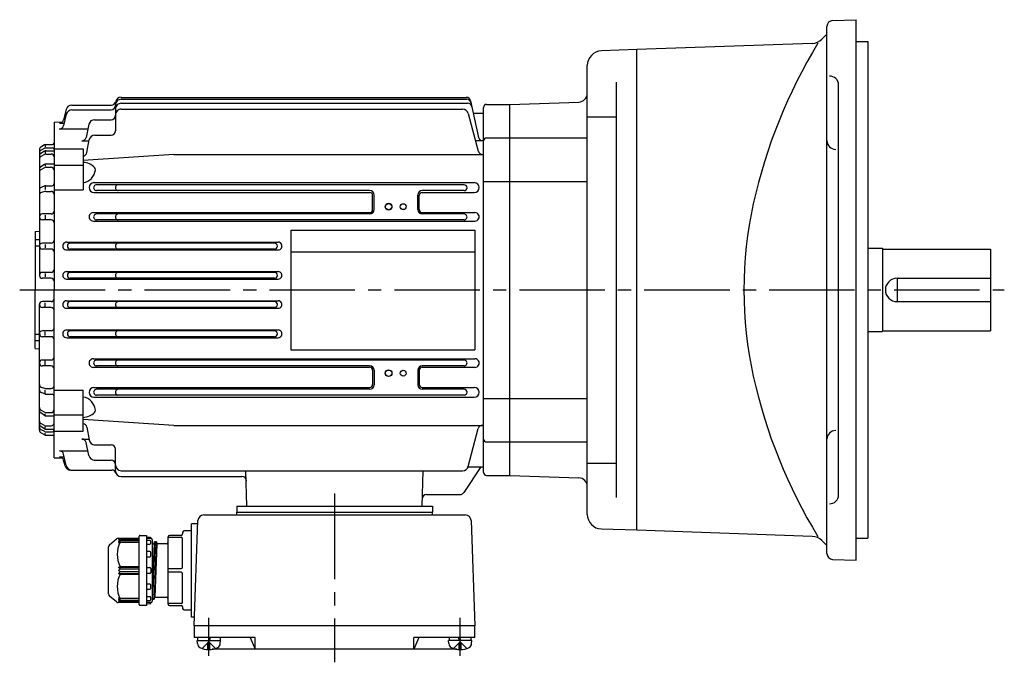
# Model space of a CAD drawing. Extents: x 77 to 745, y 145 to 629.
# Drawn here: x 80 to 417, y 409 to 629 of the extents above; entities that cross this region are included whole.
import ezdxf

# ---------------------------------------------------------------- set-up
doc = ezdxf.new("R2010")
doc.units = 0
doc.header["$LTSCALE"] = 3
doc.header["$MEASUREMENT"] = 0
doc.linetypes.add('GEN7', pattern=[14.25, 9.75, -1.5, 1.5, -1.5])
doc.linetypes.add('GEN7A', pattern=[7.375, 4.75, -0.875, 0.875, -0.875])
for name, color, linetype in [('AM_0', 7, 'CONTINUOUS'), ('AM_0N', 7, 'CONTINUOUS'), ('ﾁｭｳｼﾝｾﾝ', 1, 'GEN7'), ('ﾁｭｳｼﾝｾﾝ1', 1, 'GEN7A')]:
    doc.layers.add(name, color=color, linetype=linetype)

msp = doc.modelspace()

# ---------------------------------------------------------------- linework, layer by layer
at = {"layer": 'AM_0'}
for p, q in [((356.59, 446.7), (356.59, 627.14)), ((358.52, 629.14), (366.59, 629.42)), ((366.59, 444.42), (366.59, 629.42)), ((354.89, 622.73), (356.59, 624.42)), ((351.53, 621.27), (291.59, 619.18)), ((366.59, 621.92), (370.59, 621.92)), ((370.59, 621.92), (370.59, 451.92)), ((291.59, 619.18), (279.41, 618.75)), ((291.59, 454.67), (291.59, 619.18)), ((274.59, 460.1), (274.59, 613.75)), ((284.59, 465.83), (284.59, 608.01)), ((360.59, 466.42), (360.59, 607.1)), ((98.2, 600.22), (111.7, 600.22)), ((115.09, 602.84), (233.17, 602.84)), ((115.09, 602.17), (233.31, 602.17)), ((115.09, 600.81), (233.61, 600.81)), ((234.64, 601.66), (237.33, 589.14)), ((240.09, 600.42), (248.09, 600.42)), ((248.09, 600.42), (271.69, 601.25)), ((248.09, 473.42), (248.09, 600.42)), ((96.28, 597.05), (95.36, 593.18)), ((96.26, 598.71), (95.37, 595.18)), ((98.22, 598.59), (111.59, 598.59)), ((113.09, 598.81), (113.09, 591.41)), ((115.09, 598.78), (231.9, 598.78)), ((233.83, 597.3), (237.29, 584.38)), ((235.55, 597.42), (239.09, 597.42)), ((239.09, 474.42), (239.09, 599.42)), ((92.09, 594.35), (94.91, 594.42)), ((92.09, 594.35), (92.09, 536.92)), ((93.92, 594.04), (95.57, 594.04)), ((104.03, 593.61), (103.07, 589.14)), ((105.98, 595.19), (111.59, 595.19)), ((274.59, 596.23), (284.59, 596.23)), ((93.9, 592.02), (103.69, 592.02)), ((106.04, 589.91), (111.59, 589.91)), ((88.86, 586.54), (87.59, 585.8)), ((89.09, 586.42), (89.09, 585.89)), ((89.36, 586.67), (91.59, 586.67)), ((101.6, 587.96), (104.02, 587.96)), ((103.3, 583.92), (104.08, 588.26)), ((238.8, 587.96), (236.38, 587.96)), ((240.09, 588.96), (248.09, 588.96)), ((248.09, 588.96), (274.59, 588.96)), ((87.09, 584.94), (87.09, 541.92)), ((88.85, 584.42), (87.57, 583.65)), ((88.87, 583.31), (87.62, 582.64)), ((88.88, 585.42), (87.64, 584.79)), ((89.09, 584.32), (89.09, 583.77)), ((89.33, 585.52), (91.59, 585.52)), ((89.34, 583.42), (91.09, 583.42)), ((89.37, 584.56), (92.09, 584.56)), ((92.09, 585.27), (102.09, 585.27)), ((102.09, 585.27), (102.09, 571.23)), ((133.09, 583.27), (102.09, 581.24)), ((133.09, 583.27), (239.09, 583.27)), ((88.84, 579.88), (87.54, 579.03)), ((89.09, 579.75), (89.09, 579.28)), ((89.39, 580.05), (92.09, 580.05)), ((92.09, 579.61), (102.09, 579.61)), ((88.86, 578.77), (87.58, 578.02)), ((89.36, 578.91), (91.09, 578.91)), ((105.76, 573.65), (235.91, 573.65)), ((232.43, 572.92), (106.64, 572.92)), ((239.09, 574.07), (248.09, 574.07)), ((248.09, 574.07), (274.59, 574.07)), ((88.9, 572.53), (87.7, 572.02)), ((88.95, 570.62), (87.8, 570.27)), ((89.09, 572.31), (89.09, 571.25)), ((89.24, 570.66), (91.09, 570.66)), ((89.29, 572.61), (91.39, 572.61)), ((92.09, 571.23), (102.09, 571.23)), ((105.76, 570.29), (200.11, 570.29)), ((200.09, 570.92), (106.64, 570.92)), ((218.07, 570.29), (235.91, 570.29)), ((232.43, 570.92), (218.09, 570.92)), ((201.11, 564.42), (201.11, 569.28)), ((201.59, 564.42), (201.59, 569.42)), ((216.59, 564.42), (216.59, 569.42)), ((217.07, 564.42), (217.07, 569.28)), ((91.09, 562.92), (88.09, 562.92)), ((105.55, 563.41), (200.09, 563.41)), ((200.09, 562.92), (106.64, 562.92)), ((218.09, 563.41), (236.13, 563.41)), ((232.43, 562.92), (218.09, 562.92)), ((91.09, 560.92), (88.09, 560.92)), ((89.09, 562.55), (89.09, 561.18)), ((105.55, 560.49), (236.12, 560.49)), ((232.42, 560.92), (106.64, 560.92)), ((85.59, 556.92), (87.09, 557.05)), ((85.59, 556.92), (85.59, 536.92)), ((173.09, 557.42), (173.09, 516.42)), ((173.09, 557.42), (236.09, 557.42)), ((236.09, 557.42), (236.09, 516.42)), ((85.59, 554.2), (87.09, 554.2)), ((91.09, 552.92), (88.09, 552.92)), ((96.42, 553.27), (168.76, 553.27)), ((167.52, 552.92), (97.64, 552.92)), ((85.59, 552.07), (87.09, 552.07)), ((91.09, 550.92), (88.09, 550.92)), ((89.09, 552.53), (89.09, 551.32)), ((96.42, 550.6), (168.74, 550.6)), ((167.52, 550.92), (97.64, 550.92)), ((173.09, 549.92), (236.09, 549.92)), ((370.59, 551.17), (375.59, 551.17)), ((375.59, 551.17), (375.59, 522.67)), ((375.59, 550.92), (412.59, 550.92)), ((412.59, 550.92), (412.59, 522.92)), ((91.09, 542.92), (88.09, 542.92)), ((89.09, 542.53), (89.09, 541.37)), ((96.36, 543.2), (168.82, 543.2)), ((167.53, 542.92), (97.64, 542.92)), ((91.09, 540.92), (88.09, 540.92)), ((96.36, 540.66), (168.82, 540.66)), ((167.53, 540.92), (97.64, 540.92)), ((380.59, 540.92), (380.59, 532.92)), ((380.59, 540.92), (412.59, 540.92)), ((85.59, 516.92), (85.59, 536.92)), ((92.09, 479.49), (92.09, 536.92)), ((91.09, 532.92), (88.09, 532.92)), ((89.09, 531.31), (89.09, 532.47)), ((96.36, 533.19), (168.82, 533.19)), ((167.53, 532.92), (97.64, 532.92)), ((380.59, 532.92), (412.59, 532.92)), ((87.09, 488.9), (87.09, 531.92)), ((91.09, 530.92), (88.09, 530.92)), ((96.36, 530.65), (168.82, 530.65)), ((167.53, 530.92), (97.64, 530.92)), ((91.09, 522.92), (88.09, 522.92)), ((89.09, 521.31), (89.09, 522.53)), ((96.42, 523.24), (168.76, 523.24)), ((167.53, 522.92), (97.64, 522.92)), ((370.59, 522.67), (375.59, 522.67)), ((375.59, 522.92), (412.59, 522.92)), ((85.59, 521.77), (87.09, 521.77)), ((85.59, 519.64), (87.09, 519.64)), ((91.09, 520.92), (88.09, 520.92)), ((96.42, 520.58), (168.76, 520.58)), ((167.53, 520.92), (97.64, 520.92)), ((85.59, 516.92), (87.09, 516.79)), ((173.09, 516.42), (236.09, 516.42)), ((91.09, 512.92), (88.09, 512.92)), ((89.09, 511.29), (89.09, 512.66)), ((105.55, 513.36), (236.12, 513.36)), ((232.42, 512.92), (106.62, 512.92)), ((91.09, 510.92), (88.09, 510.92)), ((105.55, 510.44), (200.09, 510.44)), ((200.09, 510.92), (106.62, 510.92)), ((201.11, 509.42), (201.11, 504.56)), ((201.59, 509.42), (201.59, 504.42)), ((216.59, 509.42), (216.59, 504.42)), ((217.07, 509.42), (217.07, 504.56)), ((232.42, 510.92), (218.09, 510.92)), ((218.09, 510.44), (236.12, 510.44)), ((88.95, 503.22), (87.8, 503.58)), ((89.09, 501.53), (89.09, 502.59)), ((89.24, 503.18), (91.09, 503.18)), ((92.09, 502.62), (102.09, 502.62)), ((102.09, 488.57), (102.09, 502.62)), ((105.76, 503.56), (200.11, 503.56)), ((200.09, 502.92), (106.62, 502.92)), ((218.07, 503.56), (235.91, 503.56)), ((232.43, 502.92), (218.09, 502.92)), ((88.9, 501.31), (87.7, 501.83)), ((89.29, 501.23), (91.39, 501.23)), ((105.76, 500.2), (188.09, 500.2)), ((188.09, 500.92), (106.62, 500.92)), ((232.43, 500.92), (188.09, 500.92)), ((188.09, 500.2), (235.91, 500.2)), ((239.09, 499.77), (248.09, 499.77)), ((248.09, 499.78), (274.59, 499.78)), ((87.58, 495.82), (87.56, 495.83)), ((88.86, 495.07), (87.58, 495.82)), ((88.84, 493.96), (87.54, 494.81)), ((89.09, 494.09), (89.09, 494.56)), ((89.36, 494.94), (91.09, 494.94)), ((89.39, 493.8), (92.09, 493.8)), ((92.09, 494.23), (102.09, 494.23)), ((133.09, 490.57), (102.09, 492.6)), ((88.85, 489.42), (87.57, 490.19)), ((88.87, 490.54), (87.62, 491.2)), ((88.88, 488.43), (87.64, 489.06)), ((89.09, 489.52), (89.09, 490.07)), ((89.34, 490.42), (91.09, 490.42)), ((89.37, 489.28), (92.09, 489.28)), ((103.3, 489.93), (104.08, 485.58)), ((133.09, 490.57), (239.09, 490.57)), ((233.83, 476.55), (237.29, 489.46)), ((88.86, 487.31), (87.59, 488.04)), ((89.09, 487.42), (89.09, 487.95)), ((89.33, 488.32), (91.59, 488.32)), ((89.36, 487.17), (91.59, 487.17)), ((92.09, 488.57), (102.09, 488.57)), ((101.6, 485.88), (104.02, 485.88)), ((104.03, 480.23), (103.07, 484.7)), ((105.85, 483.94), (111.59, 483.94)), ((113.09, 475.04), (113.09, 482.44)), ((240.09, 484.88), (248.09, 484.88)), ((248.09, 484.88), (274.59, 484.88)), ((92.09, 479.49), (94.91, 479.43)), ((93.9, 481.82), (103.69, 481.82)), ((93.92, 479.8), (95.57, 479.8)), ((96.28, 476.79), (95.36, 480.67)), ((95.85, 476.77), (95.37, 478.67)), ((105.78, 478.66), (111.59, 478.66)), ((97.79, 475.25), (111.83, 475.25)), ((238.09, 476.42), (232.36, 467.61)), ((233.8, 476.42), (239.09, 476.42)), ((274.59, 477.62), (284.59, 477.62)), ((115.09, 475.06), (231.9, 475.06)), ((115.09, 473.03), (156.41, 473.03)), ((158.06, 462.92), (157.74, 475.06)), ((218.11, 462.92), (218.43, 475.06)), ((240.09, 473.42), (248.09, 473.42)), ((248.09, 473.42), (271.69, 472.6)), ((219.6, 466.92), (231.1, 466.92)), ((154.59, 462.92), (221.59, 462.92)), ((154.59, 462.92), (154.59, 460.92)), ((221.59, 462.92), (221.59, 460.92)), ((143.34, 459.92), (232.83, 459.92)), ((154.59, 460.92), (221.59, 460.92)), ((154.59, 459.92), (154.59, 460.92)), ((221.59, 459.92), (221.59, 460.92)), ((141.31, 456.92), (139.09, 456.92)), ((139.09, 424.92), (139.09, 456.92)), ((140.09, 421.92), (141.35, 457.99)), ((234.83, 457.99), (236.09, 421.92)), ((291.59, 454.67), (279.41, 455.1)), ((111.05, 449.72), (113.41, 451.69)), ((114.05, 451.92), (120.89, 451.92)), ((114.69, 451.92), (114.19, 451.35)), ((114.69, 451.56), (114.19, 450.88)), ((114.19, 451.35), (114.69, 451.56)), ((121.19, 451.56), (114.69, 451.56)), ((121.19, 429.22), (121.19, 452.62)), ((121.49, 452.92), (123.69, 452.92)), ((123.69, 452.92), (123.69, 428.92)), ((124.91, 452.24), (123.69, 452.32)), ((123.69, 451.92), (125.19, 451.92)), ((125.19, 451.92), (125.19, 451.94)), ((131.09, 429.42), (131.09, 452.42)), ((131.09, 452.28), (135.59, 452.28)), ((135.59, 452.92), (131.59, 452.92)), ((136.09, 453.92), (136.09, 453.42)), ((136.09, 442.07), (136.09, 451.78)), ((139.09, 454.42), (136.59, 454.42)), ((351.53, 452.58), (291.59, 454.67)), ((366.59, 451.92), (370.59, 451.92)), ((110.69, 432.89), (110.69, 448.96)), ((114.69, 451.06), (114.19, 450.35)), ((114.19, 450.88), (114.69, 451.06)), ((114.19, 450.35), (114.69, 450.58)), ((121.19, 451.06), (114.69, 451.06)), ((114.69, 450.58), (121.19, 450.58)), ((124.89, 451.17), (123.69, 451.17)), ((123.69, 449.91), (124.89, 449.91)), ((125.19, 450.21), (125.19, 450.87)), ((125.69, 451.42), (125.69, 430.42)), ((125.69, 450.4), (125.77, 450.1)), ((125.69, 450.4), (125.77, 450.1)), ((126.34, 450.02), (125.69, 434.28)), ((126.54, 450.74), (125.79, 431.07)), ((125.86, 450.02), (126.29, 450.02)), ((125.86, 450.02), (126.26, 450.02)), ((126.29, 450.02), (126.34, 450.06)), ((127.08, 450.74), (126.34, 431.11)), ((126.34, 450.06), (126.52, 450.7)), ((126.36, 450.1), (126.52, 450.7)), ((127.29, 450.02), (126.54, 431.82)), ((126.61, 450.77), (127.01, 450.77)), ((126.61, 450.77), (127.01, 450.77)), ((127.11, 450.7), (127.27, 450.1)), ((127.11, 450.7), (127.27, 450.1)), ((130.59, 450.02), (127.36, 450.02)), ((354.89, 451.12), (356.59, 449.42)), ((124.89, 447.37), (123.69, 447.37)), ((123.69, 445.6), (124.89, 445.6)), ((125.19, 445.9), (125.19, 447.07)), ((114.19, 441.92), (114.69, 442.27)), ((121.19, 441.92), (114.19, 441.92)), ((114.69, 441.42), (114.19, 441.92)), ((114.19, 440.92), (114.69, 441.42)), ((114.69, 442.27), (121.19, 442.27)), ((114.69, 441.42), (121.19, 441.42)), ((123.69, 441.92), (124.89, 441.92)), ((125.19, 441.62), (125.19, 440.22)), ((131.09, 441.57), (135.59, 441.57)), ((358.52, 444.71), (366.59, 444.42)), ((114.69, 440.42), (114.19, 440.92)), ((114.19, 439.92), (114.69, 440.42)), ((114.19, 439.92), (121.19, 439.92)), ((114.69, 439.58), (114.19, 439.92)), ((121.19, 440.42), (114.69, 440.42)), ((121.19, 439.58), (114.69, 439.58)), ((124.89, 439.92), (123.69, 439.92)), ((135.59, 440.28), (131.09, 440.28)), ((136.09, 430.07), (136.09, 439.78)), ((124.89, 436.25), (123.69, 436.25)), ((125.19, 434.78), (125.19, 435.95)), ((113.41, 430.16), (111.05, 432.12)), ((114.19, 431.5), (114.69, 430.79)), ((114.69, 431.27), (114.19, 431.5)), ((123.69, 434.48), (124.89, 434.48)), ((124.89, 431.94), (123.69, 431.94)), ((125.19, 430.98), (125.19, 431.64)), ((125.69, 431.45), (125.77, 431.15)), ((126.36, 431.15), (126.52, 431.75)), ((126.52, 431.75), (126.54, 431.82)), ((126.54, 431.82), (126.61, 431.82)), ((126.61, 431.82), (127.09, 431.82)), ((127.09, 431.82), (130.59, 431.82)), ((120.89, 429.92), (114.05, 429.92)), ((114.19, 430.97), (114.69, 430.29)), ((114.69, 430.79), (114.19, 430.97)), ((114.19, 430.5), (114.69, 429.92)), ((114.69, 430.29), (114.19, 430.5)), ((121.19, 431.27), (114.69, 431.27)), ((114.69, 430.79), (121.19, 430.79)), ((114.69, 430.29), (121.19, 430.29)), ((123.69, 428.92), (121.49, 428.92)), ((123.69, 430.68), (124.89, 430.68)), ((125.19, 429.92), (123.69, 429.92)), ((123.69, 429.52), (124.91, 429.61)), ((124.91, 429.61), (125.19, 429.62)), ((125.19, 429.9), (125.19, 429.92)), ((125.19, 429.62), (125.19, 429.9)), ((125.77, 431.15), (125.79, 431.07)), ((125.79, 431.07), (125.86, 431.07)), ((125.86, 431.07), (126.26, 431.07)), ((126.26, 431.07), (126.34, 431.07)), ((126.34, 431.07), (126.36, 431.15)), ((135.59, 429.57), (131.09, 429.57)), ((131.59, 428.92), (135.59, 428.92)), ((136.09, 428.42), (136.09, 427.92)), ((136.59, 427.42), (139.09, 427.42)), ((140.19, 424.92), (139.09, 424.92)), ((236.09, 421.92), (140.09, 421.92)), ((140.09, 421.92), (140.09, 417.92)), ((236.09, 417.92), (236.09, 421.92)), ((160.9, 417.92), (140.09, 417.92)), ((159.24, 417.92), (160.9, 413.92)), ((160.9, 413.92), (160.9, 417.92)), ((236.09, 417.92), (215.27, 417.92)), ((215.27, 413.92), (215.27, 417.92)), ((216.93, 417.92), (215.27, 413.92)), ((141.18, 415.87), (141.09, 416.92)), ((142.79, 414.24), (145.09, 416.53)), ((145.4, 416.22), (144.77, 416.22)), ((144.77, 413.83), (144.77, 416.22)), ((147.39, 414.24), (145.09, 416.53)), ((145.4, 413.83), (145.4, 416.22)), ((148.99, 415.87), (149.09, 416.92)), ((227.18, 415.87), (227.09, 416.92)), ((228.79, 414.24), (231.09, 416.53)), ((230.77, 416.22), (231.4, 416.22)), ((230.77, 413.83), (230.77, 416.22)), ((233.39, 414.24), (231.09, 416.53)), ((231.4, 413.83), (231.4, 416.22)), ((234.99, 415.87), (235.09, 416.92)), ((229.95, 413.92), (146.22, 413.92))]:
    msp.add_line(p, q, dxfattribs=at)
msp.add_lwpolyline([(353.5, 621.34, 0.081986), (331.38, 566.43, 0.109142), (331.38, 507.42, 0.081985), (353.5, 452.51)], format="xyb", dxfattribs=at)
for centre, radius in [((206.59, 565.42), 1.15), ((206.59, 565.42), 1.1), ((211.59, 565.42), 1), ((206.59, 508.42), 1.15), ((206.59, 508.42), 1.1), ((211.59, 508.42), 1)]:
    msp.add_circle(centre, radius, dxfattribs=at)
for centre, radius, start, end in [((358.59, 627.14), 2, 92, 180), ((351.36, 626.27), 5, 272, 315), ((279.59, 613.75), 5, 92, 180), ((357.59, 607.1), 3, 0, 92), ((271.59, 604.25), 3, 272, 0), ((98.19, 598.23), 1.99, 89.852, 165.9389), ((111.58, 600.1), 1.51, 270.2634, 359.7366), ((111.69, 601.73), 1.51, 270.1942, 345.1718), ((115.08, 600.18), 2, 89.8991, 180.1008), ((115.08, 598.82), 1.99, 89.8311, 180.1689), ((115.08, 600.85), 2, 89.8215, 165.6006), ((233.17, 601.34), 1.5, 12.1298, 90), ((233.31, 600.67), 1.5, 12.1298, 90), ((233.61, 599.31), 1.5, 12.1298, 90), ((240.09, 599.42), 1, 89.9889, 180.0111), ((98.22, 596.6), 1.99, 90.0077, 166.8784), ((111.58, 596.7), 1.5, 270.1859, 359.8141), ((115.08, 596.79), 1.99, 89.8073, 180.1927), ((231.9, 596.79), 2, 15.0508, 89.9844), ((93.89, 593.53), 1.5, 270.1826, 346.7531), ((93.91, 595.55), 1.51, 270.3969, 345.9525), ((105.98, 593.2), 2, 89.8014, 167.9448), ((106.05, 587.92), 2, 90.1486, 170.0352), ((111.58, 591.42), 1.5, 270.1429, 359.8571), ((89.35, 585.68), 0.996, 89.5413, 119.6072), ((91.58, 587.18), 0.505, 270.5238, 359.4762), ((101.6, 589.47), 1.5, 269.9014, 347.6081), ((238.79, 589.46), 1.5, 192.3263, 270.1642), ((240.09, 587.97), 0.999, 89.9479, 180.0521), ((359.59, 588.05), 3, 180, 270), ((88.08, 584.94), 0.993, 119.7734, 179.8796), ((88.08, 583.9), 0.996, 116.5871, 179.9826), ((88.08, 582.8), 0.994, 121.1521, 179.9405), ((89.35, 583.57), 0.994, 89.3561, 120.7809), ((89.32, 582.43), 0.995, 89.1413, 117.2038), ((89.31, 584.53), 0.994, 89.1226, 115.935), ((91.09, 582.43), 0.999, 359.9432, 90.0568), ((91.59, 585.03), 0.498, 359.8049, 90.1951), ((101.82, 584.18), 1.5, 280.2479, 349.7626), ((238.74, 584.78), 1.5, 195.1365, 269.9941), ((88.08, 581.77), 0.993, 117.7993, 180.0819), ((89.39, 579.06), 0.996, 90.3813, 123.9705), ((101.71, 574.59), 6, 45.2256, 86.3808), ((88.08, 578.2), 0.995, 123.205, 180.4379), ((88.08, 577.17), 0.994, 120.4682, 180.1856), ((89.37, 577.92), 0.996, 90.5407, 120.7438), ((91.08, 577.91), 1, 0.1343, 89.8657), ((101.24, 578.52), 5.01, 279.711, 354.6789), ((105.23, 578.15), 1, 354.8039, 45.0473), ((91.38, 573.32), 0.705, 270.3701, 359.6299), ((105.76, 571.97), 1.68, 90, 270), ((106.63, 571.92), 1, 89.5895, 270.4105), ((114.08, 571.92), 1, 89.5875, 270.4125), ((232.43, 571.92), 1, 270, 90), ((235.91, 571.97), 1.68, 270, 90), ((88.08, 571.11), 0.996, 112.8174, 180.0904), ((88.08, 569.32), 0.996, 106.6979, 180.33), ((89.29, 571.62), 0.995, 90.0569, 113.1275), ((89.23, 569.67), 0.993, 89.3746, 106.3321), ((91.09, 569.67), 0.998, 359.9014, 90.0986), ((200.09, 569.42), 1.5, 0, 90), ((200.11, 569.28), 1, 0, 90), ((218.09, 569.42), 1.5, 90, 180), ((218.07, 569.28), 1, 90, 180), ((88.08, 561.93), 0.995, 89.7159, 180.2841), ((91.08, 563.93), 1, 270.2811, 359.7189), ((105.54, 561.95), 1.46, 89.7752, 270.2247), ((106.63, 561.92), 1, 89.5895, 270.4105), ((114.08, 561.92), 1, 89.5875, 270.4125), ((200.09, 564.42), 1.5, 270, 0), ((200.09, 564.42), 1.02, 270, 0), ((218.09, 564.42), 1.5, 180, 270), ((218.09, 564.42), 1.02, 180, 270), ((232.43, 561.92), 1, 269.5895, 90.4105), ((236.13, 561.95), 1.46, 269.7752, 90.2248), ((88.09, 561.92), 1, 180.0116, 269.9884), ((91.09, 559.92), 1, 359.9902, 90.0098), ((88.08, 551.93), 0.995, 89.7161, 180.2839), ((91.08, 553.93), 1, 270.2809, 359.7191), ((96.41, 551.94), 1.34, 89.7304, 270.2696), ((97.64, 551.92), 1, 90, 270), ((114.08, 551.92), 1, 89.5875, 270.4125), ((167.52, 551.92), 1, 270, 90), ((168.75, 551.94), 1.34, 269.7304, 90.2696), ((88.09, 551.92), 1, 180.0114, 269.9886), ((91.09, 549.92), 1, 359.9898, 90.0103), ((88.08, 541.93), 0.995, 89.7163, 180.2837), ((91.08, 543.93), 1, 270.2814, 359.7187), ((96.35, 541.93), 1.27, 89.6293, 270.3707), ((97.64, 541.92), 1, 90, 270), ((114.08, 541.92), 1, 89.5875, 270.4125), ((167.52, 541.92), 1, 270, 90), ((168.81, 541.93), 1.27, 269.6293, 90.3707), ((88.09, 541.92), 1, 180.0112, 269.9888), ((91.09, 539.92), 1, 359.9899, 90.0101), ((380.59, 536.92), 4, 90, 270), ((88.08, 531.93), 0.995, 89.7159, 180.2841), ((91.08, 533.93), 1, 270.2811, 359.7189), ((96.35, 531.92), 1.27, 89.6293, 270.3707), ((97.64, 531.92), 1, 90, 270), ((114.08, 531.92), 1, 89.5875, 270.4125), ((167.52, 531.92), 1, 270, 90), ((168.81, 531.92), 1.27, 269.6293, 90.3707), ((88.09, 531.92), 1, 180.0117, 269.9883), ((91.09, 529.92), 1, 359.9902, 90.0098), ((88.08, 521.93), 0.995, 89.7161, 180.2839), ((91.08, 523.93), 1, 270.2809, 359.7191), ((96.41, 521.91), 1.33, 89.7294, 270.2706), ((97.64, 521.92), 1, 90, 270), ((114.08, 521.92), 1, 89.5875, 270.4125), ((167.52, 521.92), 1, 270, 90), ((168.75, 521.91), 1.33, 269.7294, 90.2706), ((88.09, 521.92), 1, 180.0115, 269.9885), ((91.09, 519.92), 1, 359.9897, 90.0103), ((88.08, 511.93), 0.995, 89.7163, 180.2837), ((91.08, 513.93), 1, 270.2814, 359.7186), ((105.54, 511.89), 1.46, 89.7752, 270.2247), ((106.63, 511.92), 1, 89.5895, 270.4105), ((114.08, 511.92), 1, 89.5875, 270.4125), ((232.43, 511.92), 1, 269.5895, 90.4105), ((236.13, 511.89), 1.46, 269.7752, 90.2248), ((88.09, 511.92), 1, 180.0112, 269.9888), ((91.09, 509.92), 1, 359.9899, 90.0101), ((200.09, 509.42), 1.5, 0, 90), ((200.09, 509.42), 1.02, 0, 90), ((218.09, 509.42), 1.5, 90, 180), ((218.09, 509.42), 1.02, 90, 180), ((88.08, 504.54), 0.996, 180.2499, 253.2966), ((88.08, 502.75), 0.997, 179.9137, 247.1784), ((89.23, 504.19), 1, 253.7527, 270.5406), ((91.08, 504.19), 1, 270.1911, 359.8089), ((105.76, 501.87), 1.68, 90, 270), ((106.63, 501.92), 1, 89.5895, 270.4105), ((114.08, 501.92), 1, 89.5875, 270.4125), ((200.09, 504.42), 1.5, 270, 0), ((200.11, 504.56), 1, 270, 0), ((218.09, 504.42), 1.5, 180, 270), ((218.07, 504.56), 1, 180, 270), ((232.43, 501.92), 1, 270, 90), ((235.91, 501.88), 1.68, 270, 90), ((89.29, 502.24), 1.01, 246.9864, 269.8292), ((91.39, 500.53), 0.699, 359.9552, 90.0448), ((101.25, 495.34), 5, 5.378, 80.3601), ((88.08, 496.68), 0.998, 179.9596, 239.3866), ((88.08, 496.68), 0.998, 179.9596, 239.3866), ((88.09, 495.65), 0.999, 179.6951, 236.6621), ((91.08, 495.95), 1, 270.1411, 359.8589), ((91.08, 495.95), 1, 334.1981, 359.6181), ((105.23, 495.71), 1, 314.9812, 5.1676), ((88.08, 492.09), 0.998, 180.074, 242.0448), ((89.38, 494.8), 1, 237.1462, 270.4134), ((89.35, 495.95), 1, 240.4719, 270.3797), ((101.71, 499.27), 6.01, 273.6297, 314.7639), ((88.08, 491.05), 0.999, 179.6273, 238.708), ((88.08, 489.95), 0.996, 180.0211, 243.4091), ((88.08, 488.91), 0.998, 180.2678, 240.0792), ((89.36, 490.29), 1, 239.3711, 270.4919), ((89.34, 491.42), 1, 241.6506, 269.7039), ((91.08, 491.43), 1, 270.2346, 359.7654), ((91.58, 488.83), 0.503, 270.3849, 359.6151), ((101.82, 489.66), 1.5, 10.2374, 79.7521), ((238.73, 489.08), 1.49, 89.7564, 165.1129), ((359.59, 485.8), 3, 90, 180), ((89.37, 488.18), 1, 239.3278, 269.3877), ((89.33, 489.32), 0.999, 242.862, 269.6655), ((91.59, 486.67), 0.5, 359.9452, 90.0548), ((101.6, 484.38), 1.5, 12.3919, 90.0986), ((106.05, 485.93), 2, 189.9648, 269.8514), ((240.08, 485.88), 0.992, 179.558, 270.442), ((111.58, 482.44), 1.5, 0.0756, 89.9244), ((93.9, 480.33), 1.5, 13.4244, 90.1226), ((93.91, 478.31), 1.5, 14.2297, 89.911), ((105.98, 480.65), 2, 192.0552, 270.1986), ((111.58, 477.16), 1.5, 0.1191, 89.8809), ((97.79, 477.25), 2, 194.1507, 270), ((98.22, 477.25), 2, 193.3096, 269.8043), ((111.83, 473.75), 1.5, 21.4617, 90), ((115.09, 477.06), 2, 180.0011, 269.9989), ((231.89, 477.07), 2.01, 270.2493, 345.0884), ((115.09, 475.04), 2, 180, 269.9739), ((156.41, 471.53), 1.5, 1.5, 90), ((240.08, 474.42), 0.993, 179.5973, 270.4027), ((271.59, 469.6), 3, 0, 88), ((219.6, 465.42), 1.5, 90, 178.5), ((231.1, 468.42), 1.5, 270, 327), ((357.59, 466.75), 3, 268, 0), ((143.34, 457.92), 2, 90, 178), ((232.83, 457.92), 2, 2, 90), ((279.59, 460.1), 5, 180, 268), ((114.05, 450.92), 1, 90, 129.8056), ((120.89, 452.22), 0.3, 270, 0), ((121.49, 452.62), 0.3, 90, 180), ((124.89, 451.94), 0.3, 0, 86.1859), ((125.19, 451.42), 0.5, 0, 90), ((131.59, 452.42), 0.5, 90, 180), ((135.59, 453.42), 0.5, 270, 0), ((135.59, 451.78), 0.5, 0, 90), ((136.59, 453.92), 0.5, 90, 180), ((351.36, 447.58), 5, 45, 88), ((111.69, 448.96), 1, 129.8056, 180), ((122.81, 446.42), 9.12, 152.9249, 207.0751), ((124.89, 450.87), 0.3, 0, 90), ((124.89, 450.21), 0.3, 270, 0), ((125.86, 450.12), 0.1, 195.0002, 270), ((126.26, 450.12), 0.1, 270, 344.9998), ((126.61, 450.67), 0.1, 90, 164.9998), ((127.01, 450.67), 0.1, 15.0002, 90), ((127.36, 450.12), 0.1, 195.0002, 270), ((130.59, 450.52), 0.5, 270, 0), ((124.89, 447.07), 0.3, 0, 90), ((124.89, 445.9), 0.3, 270, 0), ((358.59, 446.7), 2, 180, 268), ((124.89, 441.62), 0.3, 0, 90), ((135.59, 442.07), 0.5, 270, 0), ((122.81, 435.42), 9.12, 152.9249, 207.0751), ((124.89, 440.22), 0.3, 270, 0), ((135.59, 439.78), 0.5, 0, 90), ((124.89, 435.95), 0.3, 0, 90), ((124.89, 434.78), 0.3, 270, 0), ((111.69, 432.89), 1, 180, 230.1944), ((124.89, 431.64), 0.3, 0, 90), ((126.61, 431.72), 0.1, 90, 164.9998), ((130.59, 431.32), 0.5, 0, 90), ((114.05, 430.92), 1, 230.1944, 270), ((120.89, 429.62), 0.3, 0, 90), ((121.49, 429.22), 0.3, 180, 270), ((124.89, 430.98), 0.3, 270, 0), ((124.89, 429.9), 0.3, 273.8141, 0), ((125.19, 430.42), 0.5, 270, 0), ((125.86, 431.17), 0.1, 195.0002, 270), ((126.26, 431.17), 0.1, 270, 344.9998), ((131.59, 429.42), 0.5, 180, 270), ((135.59, 430.07), 0.5, 270, 0), ((135.59, 428.42), 0.5, 0, 90), ((136.59, 427.92), 0.5, 180, 270), ((142.77, 416), 1.6, 185, 241.8273), ((145.09, 420.32), 6.5, 241.8273, 298.1727), ((147.4, 416), 1.6, 298.1727, 355), ((228.77, 416), 1.6, 185, 241.8273), ((231.09, 420.32), 6.5, 241.8273, 298.1727), ((233.4, 416), 1.6, 298.1727, 355)]:
    msp.add_arc(centre, radius, start, end, dxfattribs=at)
at = {"layer": 'AM_0N'}
for p, q in [((141.29, 416.92), (141.29, 417.92)), ((144.89, 416.92), (145.25, 417.92)), ((145.29, 416.92), (145.65, 417.92)), ((148.89, 417.92), (148.89, 416.92)), ((227.29, 417.92), (227.29, 416.92)), ((230.89, 416.92), (230.52, 417.92)), ((231.29, 416.92), (230.92, 417.92)), ((234.89, 416.92), (234.89, 417.92)), ((141.09, 416.92), (149.09, 416.92)), ((235.09, 416.92), (227.09, 416.92))]:
    msp.add_line(p, q, dxfattribs=at)
at = {"layer": 'ﾁｭｳｼﾝｾﾝ'}
for p, q in [((80.33, 536.92), (417.29, 536.92)), ((188.09, 467.22), (188.09, 409.47))]:
    msp.add_line(p, q, dxfattribs=at)
at = {"layer": 'ﾁｭｳｼﾝｾﾝ1'}
for p, q in [((145.09, 411.66), (145.09, 424.66)), ((231.09, 411.66), (231.09, 424.66))]:
    msp.add_line(p, q, dxfattribs=at)

doc.saveas('drawing.dxf')
